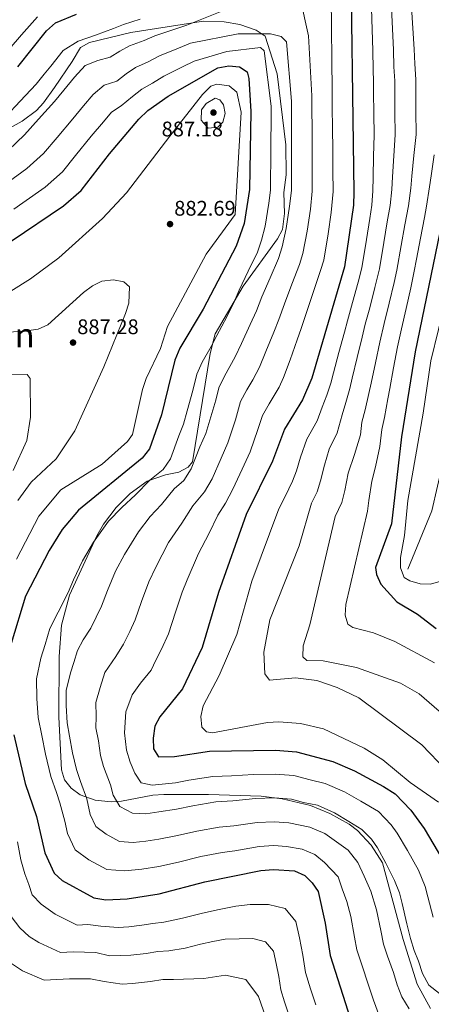
# Model space of a CAD drawing. Units: metres. Extents: x 614309 to 621214, y 4724750 to 4729493.
# Drawn here: x 620244 to 620440, y 4725540 to 4726007 of the extents above; entities that cross this region are included whole.
import ezdxf
from ezdxf.enums import TextEntityAlignment as Align

# ---------------------------------------------------------------- set-up
doc = ezdxf.new("R2010")
doc.units = ezdxf.units.M
doc.header["$MEASUREMENT"] = 0
doc.linetypes.add('DGN Style 3', pattern=[120.33868, 85.9562, -34.38248])
for name, color, linetype, lineweight in [('Nivel 11', 7, 'Continuous', 0), ('Nivel 21', 7, 'Continuous', 0), ('Nivel 4', 7, 'Continuous', 0), ('Nivel 41', 7, 'Continuous', 0), ('Nivel 45', 7, 'Continuous', 0), ('Nivel 5', 7, 'Continuous', 0), ('Nivel 7', 7, 'Continuous', 0)]:
    doc.layers.add(name, color=color, linetype=linetype, lineweight=lineweight)
doc.styles.add('Style-Arial', font='txt')
doc.styles.add('Style-Times New Roman', font='txt')

# ---------------------------------------------------------------- blocks, each defined once
blk = doc.blocks.new('5PATER')
at = {"layer": 'Nivel 7', "linetype": 'Continuous', "lineweight": 0}
h = blk.add_hatch(color=51, dxfattribs=at)
edge = h.paths.add_edge_path()
edge.add_ellipse((0, 0), major_axis=(-1.1, -1.11), ratio=0.999422, start_angle=0, end_angle=360)

msp = doc.modelspace()

# ---------------------------------------------------------------- linework, layer by layer
at = {"layer": 'Nivel 11', "color": 142, "linetype": 'DGN Style 3', "lineweight": 13}
msp.add_polyline3d([(620428.54, 4725746.4, 818.45), (620439.83, 4725774.08, 817.38), (620445.34, 4725797.51, 814.18), (620454.6, 4725820.67, 811.79), (620475.37, 4725857.14, 806.7), (620491.74, 4725886.54, 800.65), (620509.59, 4725910.08, 797.45), (620514.78, 4725918.99, 796.66), (620517.2, 4725925.13, 796.36), (620519.14, 4725934.96, 796.46), (620520.02, 4725945.33, 796.03), (620519.33, 4725965.07, 792.69), (620525.33, 4725982.93, 788.56), (620533.41, 4726002.23, 785.89), (620534.57, 4726006.93, 784.75)], dxfattribs=at)
at = {"layer": 'Nivel 21', "color": 7, "linetype": 'DGN Style 3', "lineweight": 0}
msp.add_polyline3d([(620439.29, 4725538.18, 857.72), (620432.88, 4725549.69, 858.93), (620426.34, 4725570.87, 860.25), (620416.54, 4725607.17, 861.18), (620411.14, 4725615.6, 860.96), (620404.58, 4725622.47, 861.05), (620400.64, 4725625.48, 861.3), (620391.5, 4725630.57, 861.46), (620382.29, 4725634.38, 861.32), (620368.94, 4725637.49, 860.81), (620359.05, 4725638.84, 860.3), (620334.04, 4725639.6, 859.83), (620312.78, 4725639.57, 860.28), (620307.56, 4725639.34, 860.39), (620292.78, 4725636.5, 860.56), (620287.81, 4725636.15, 860.92), (620280.29, 4725636.88, 862.52), (620273.21, 4725639.44, 862.64), (620268.96, 4725642.56, 862.79), (620265.7, 4725646.59, 863.18), (620264.25, 4725651.26, 863.59), (620263.02, 4725676.27, 865.86), (620263.22, 4725705.07, 867.5), (620264.26, 4725719.91, 867.86), (620268.12, 4725734.02, 867.86), (620281.12, 4725762.19, 867.86), (620284.14, 4725767.73, 867.86), (620290.26, 4725775.6, 867.86), (620296.82, 4725782.28, 867.89), (620304.88, 4725788.18, 868.13), (620313.6, 4725791.22, 868.93), (620319.93, 4725792.4, 868.93), (620324.39, 4725794.7, 868.93), (620326.44, 4725797.23, 868.93), (620334.73, 4725848.73, 868.72), (620337.12, 4725857.94, 868.66), (620350.43, 4725880.57, 868.46), (620366.76, 4725903.08, 867.89), (620369.11, 4725907.5, 867.59), (620369.97, 4725914.96, 867.6), (620369.7, 4725925.02, 867.59), (620370.84, 4725933.37, 866.79), (620370.64, 4725947.55, 865.99), (620366.58, 4725981.21, 865.98), (620360.84, 4725999.17, 865.17), (620356.54, 4726001.98, 865.19), (620348.86, 4726004.63, 863.65), (620341.37, 4726005.9, 862.13), (620331.46, 4726006.22, 860.5), (620326.51, 4726005.42, 860), (620297.24, 4726000.76, 860.85), (620277.64, 4725996.14, 858.74), (620273.26, 4725993.73, 858.52), (620269.38, 4725987.11, 858.23), (620261.01, 4725974.8, 856.38), (620255.84, 4725967.54, 856.42), (620252.4, 4725963.84, 856.38), (620245.63, 4725958.73, 856.01), (620216.29, 4725942.84, 854.78)], dxfattribs=at)
at = {"layer": 'Nivel 4', "color": 30, "linetype": 'Continuous', "lineweight": 30, "flags": 128}
for points, elevation in [([(620401.19, 4726052), (620402.95, 4725925.17), (620402.82, 4725919.05), (620398.51, 4725889.82), (620382.97, 4725837.01), (620378.52, 4725826.67), (620369.97, 4725812.78), (620364.28, 4725797.62), (620351.91, 4725772.31), (620338.69, 4725735.39), (620330.96, 4725709.27), (620321.72, 4725689.73), (620310.87, 4725676.41), (620308.58, 4725671.96), (620307.73, 4725666.31), (620307.97, 4725661.32), (620310.26, 4725657.38), (620317.86, 4725657.68), (620334.48, 4725660.12), (620365.74, 4725660.56), (620375.7, 4725659.84), (620392.93, 4725655.25), (620403.26, 4725650.8), (620417.06, 4725643.4), (620422.44, 4725639.92), (620429.98, 4725632.15), (620436.22, 4725623.5), (620444.95, 4725608.75)], 850), ([(620243.62, 4725984.61), (620257.16, 4726001.64), (620261.48, 4726005.41), (620271.44, 4726009.47)], 850), ([(620343.72, 4725985.06), (620348.69, 4725984.56), (620352.29, 4725982.12), (620353.2, 4725979.07), (620354.08, 4725963.34), (620353.5, 4725926.39), (620350.87, 4725910.32), (620347.17, 4725899.59), (620331.55, 4725869.68), (620320.44, 4725851.16), (620318.11, 4725845.44), (620311.69, 4725819.55), (620306.01, 4725803.51), (620302.57, 4725799.09), (620272.29, 4725774.36), (620264.62, 4725765.27), (620258.43, 4725755.27), (620247.3, 4725733.61), (620240.39, 4725711.22)], 875), ([(620240.49, 4725901.87), (620265.28, 4725918.6), (620273.7, 4725925.93), (620287.02, 4725943.39), (620300.93, 4725959.69), (620305.29, 4725963.85), (620314.84, 4725970.67), (620338.48, 4725984.11), (620343.72, 4725985.06)], 875), ([(620444.81, 4725911.57), (620431.99, 4725849.44), (620425.57, 4725809.08), (620420.74, 4725767.93), (620413.2, 4725747.17), (620413.68, 4725743.89), (620415.73, 4725739.34), (620423.37, 4725730.94), (620433.18, 4725725.14), (620442.02, 4725718.27)], 825), ([(620241.7, 4725667.84), (620247.05, 4725644.79), (620252.46, 4725629.18), (620256.42, 4725611.97), (620260.81, 4725602.34), (620264.62, 4725598.81), (620279.59, 4725590.68), (620285.37, 4725589.63), (620295.42, 4725590.21), (620310.6, 4725592.51), (620332.25, 4725598.15), (620358.85, 4725603.55), (620364.75, 4725604.07), (620374.81, 4725603.34), (620379.65, 4725601.22), (620383.2, 4725597.77), (620386.04, 4725593.64), (620389.37, 4725578.61), (620391.69, 4725563.26), (620402.51, 4725529.61)], 875)]:
    msp.add_lwpolyline(points, dxfattribs=dict(at, elevation=elevation))
at = {"layer": 'Nivel 5', "color": 30, "linetype": 'Continuous', "lineweight": 0, "flags": 128}
for points, elevation in [([(620377.49, 4726017.28), (620381.4, 4725999.31), (620382.98, 4725970.86), (620383.06, 4725964.86), (620383.08, 4725954.86), (620383.1, 4725944.86), (620383.12, 4725934.86), (620383.17, 4725925.66), (620382.33, 4725917.04), (620380.72, 4725906.66), (620378.8, 4725896.13), (620377.12, 4725890.85), (620373.58, 4725881.55), (620370.04, 4725872.25), (620367.42, 4725864.72), (620364.95, 4725858.74), (620361.2, 4725849.55), (620358.13, 4725842.18), (620355.07, 4725836.17), (620352.14, 4725831.36), (620349.22, 4725825.84), (620346.73, 4725817.21), (620343.24, 4725806.39), (620339.94, 4725799.11), (620335.7, 4725789.19), (620332.18, 4725783.02), (620326.52, 4725776.4), (620321.4, 4725768.23), (620315, 4725759.01), (620309.06, 4725747.34)], 860), ([(620392.22, 4726017.77), (620392.61, 4725973.37), (620392.72, 4725965.37), (620392.8, 4725955.37), (620392.88, 4725945.37), (620392.96, 4725935.37), (620393.06, 4725925.42), (620392.21, 4725915.57), (620390.68, 4725905.43), (620388.65, 4725892.98), (620387.11, 4725887.94), (620383.93, 4725878.49), (620380.74, 4725869.04), (620378.02, 4725860.48), (620376.08, 4725855.09), (620372.8, 4725845.7), (620369.56, 4725837.3), (620367.58, 4725832.7), (620362.71, 4725824.76), (620359.6, 4725819.31), (620357.47, 4725812.65), (620353.76, 4725802), (620349.91, 4725793.87), (620345.6, 4725784.42), (620342.04, 4725777.67), (620338.37, 4725772), (620334.12, 4725763.21)], 855), ([(620239.18, 4725945.13), (620246.8, 4725952.3), (620253.47, 4725959.72), (620260.98, 4725968.12), (620265.44, 4725973.51), (620270.48, 4725979.73), (620275.59, 4725985.17), (620281.56, 4725987.6), (620287.34, 4725989.21), (620291.9, 4725991.97), (620296.54, 4725994.44), (620303.49, 4725997.09), (620308.62, 4725999.23), (620317.99, 4726002.36), (620323.67, 4726004.29), (620339.5, 4726010.64)], 860), ([(620411.27, 4726012.28), (620411.56, 4726002.29), (620411.85, 4725992.3), (620412.05, 4725983.31), (620412.26, 4725977.5), (620412.32, 4725972.5), (620412.42, 4725962.5), (620412.53, 4725952.17), (620412.28, 4725942.2), (620412.03, 4725932.24), (620411.93, 4725925.78), (620411.46, 4725918.92), (620410.43, 4725912.62), (620408.86, 4725902.74), (620406.76, 4725889.28), (620405.02, 4725882.5), (620402.36, 4725872.87), (620399.9, 4725864.21), (620398.43, 4725858.72), (620395.86, 4725849.07), (620393.29, 4725839.42), (620391.99, 4725834.56), (620390.09, 4725828.91), (620387.93, 4725823.15), (620385.48, 4725816.77), (620380.62, 4725808.07), (620377.7, 4725799.58), (620375.72, 4725792.96), (620373.81, 4725788.08), (620370.3, 4725780.9), (620367.41, 4725774.98), (620354.55, 4725740.7), (620347.36, 4725715.46), (620339.05, 4725696.01), (620331.54, 4725681.57), (620330.3, 4725676.63), (620330.91, 4725671.5), (620333.02, 4725669.34), (620335.87, 4725668.84), (620361.93, 4725673.68), (620367.39, 4725674.08), (620377.6, 4725673.31), (620388.53, 4725670.66), (620407.79, 4725661.64), (620416.61, 4725656.08), (620429.55, 4725645.32), (620443.12, 4725636)], 845), ([(620420.8, 4726012.57), (620421.23, 4726002.58), (620421.67, 4725992.6), (620421.93, 4725984.61), (620422.29, 4725978), (620422.33, 4725973), (620422.4, 4725963), (620422.48, 4725952.33), (620421.84, 4725942.4), (620421.21, 4725932.46), (620420.91, 4725926.39), (620420.11, 4725918.78), (620418.77, 4725911.13), (620417.09, 4725901.28), (620415.01, 4725888.73), (620412.95, 4725879.98), (620410.45, 4725870.3), (620408.35, 4725862.59), (620406.82, 4725856.4), (620404.5, 4725846.69), (620402.18, 4725836.99), (620401.01, 4725832.1), (620399.19, 4725825.4), (620397.34, 4725819.63), (620395.07, 4725811.12), (620391.28, 4725803.35), (620388.94, 4725795.75), (620387.16, 4725788.3), (620385.54, 4725783.04), (620382.91, 4725777.66), (620377.07, 4725757.46), (620363.02, 4725722.39), (620360.17, 4725707.05), (620360.75, 4725696.78), (620362.87, 4725693.75), (620375.18, 4725694.91)], 840), ([(620430.32, 4726012.85), (620430.91, 4726002.87), (620431.49, 4725992.9), (620431.81, 4725985.91), (620432.32, 4725978.49), (620432.34, 4725973.49), (620432.39, 4725963.49), (620432.43, 4725952.49), (620431.41, 4725942.59), (620430.39, 4725932.69), (620429.88, 4725927), (620428.76, 4725918.65), (620427.11, 4725909.65), (620425.32, 4725899.81), (620423.26, 4725888.18), (620422.04, 4725882.31), (620419.7, 4725872.59), (620417.36, 4725862.88), (620415.21, 4725854.08), (620413.14, 4725844.31), (620411.07, 4725834.55), (620410.03, 4725829.65), (620408.29, 4725821.89), (620406.75, 4725816.11), (620406.05, 4725810.15), (620403.26, 4725800.79), (620400.18, 4725791.92), (620398.6, 4725783.64), (620397.28, 4725778.01), (620394.08, 4725771.46), (620382.11, 4725720.02), (620378.97, 4725710.03), (620378.71, 4725704.89), (620380.6, 4725703.06), (620388.36, 4725702.94)], 835), ([(620237.83, 4725961.09), (620244.7, 4725968.33), (620252.3, 4725976.37), (620256.09, 4725981.02), (620259.23, 4725984.91), (620265.08, 4725992.27), (620272.24, 4725996.8), (620280.35, 4725999.61), (620288.89, 4726002.74), (620293.62, 4726004.64), (620301.53, 4726007.2)], 855), ([(620239.54, 4725992.95), (620245.35, 4725999.76), (620252.87, 4726008.22)], 845), ([(620239.05, 4725929.87), (620247.88, 4725936.29), (620255.76, 4725943.51), (620262.23, 4725951.11), (620269.66, 4725959.88), (620274.8, 4725966.01), (620279.24, 4725971.42), (620284.5, 4725975.8), (620290.48, 4725977.74), (620294.91, 4725981.21), (620299.46, 4725984.25), (620305.45, 4725986.98), (620310.7, 4725989.71), (620319.84, 4725993.44), (620325.44, 4725995.76), (620348.07, 4726000.23), (620363.42, 4726000.22), (620368.47, 4725998.98), (620370.91, 4725996.39), (620373.34, 4725968.35), (620373.38, 4725959.35), (620373.34, 4725949.36), (620373.3, 4725939.36), (620373.31, 4725932.36), (620373.28, 4725925.9), (620372.45, 4725918.51), (620370.77, 4725907.88), (620368.94, 4725899.28), (620367.14, 4725893.76), (620363.23, 4725884.61), (620359.33, 4725875.45), (620356.81, 4725868.95), (620353.82, 4725862.38), (620349.6, 4725853.4), (620346.7, 4725847.05), (620341.57, 4725837.96), (620338.85, 4725832.38), (620337.41, 4725826.55), (620334.56, 4725816.98), (620332.72, 4725810.78), (620329.97, 4725804.36), (620325.8, 4725793.97), (620322.31, 4725788.38), (620317.66, 4725784.58), (620311.66, 4725777.02), (620306.34, 4725771.35), (620300.76, 4725764.13), (620294.25, 4725753.32), (620289.96, 4725745.4), (620286.09, 4725736.23), (620283.33, 4725728.86), (620278.2, 4725718.45), (620274.54, 4725712.96)], 865), ([(620241.69, 4725917.1), (620245.98, 4725920.06), (620256.58, 4725927.44), (620264.73, 4725934.72), (620271, 4725942.5), (620278.34, 4725951.63), (620284.15, 4725958.5), (620288, 4725963.11), (620292.65, 4725966), (620297.92, 4725970.45), (620302.37, 4725974.05), (620307.4, 4725976.87), (620312.77, 4725980.19), (620321.68, 4725984.53), (620327.21, 4725987.23), (620342.67, 4725991.82), (620358.6, 4725993.79), (620360.38, 4725992.07), (620363.71, 4725965.85), (620363.69, 4725958.85), (620363.59, 4725948.85), (620363.49, 4725938.85), (620363.46, 4725932.85), (620363.39, 4725926.14), (620362.57, 4725919.98), (620360.82, 4725909.1), (620359.09, 4725902.44), (620357.16, 4725896.67), (620352.89, 4725887.66), (620348.62, 4725878.65), (620346.2, 4725873.19), (620342.68, 4725866.03), (620338, 4725857.25), (620335.26, 4725851.93), (620331, 4725844.56), (620328.48, 4725838.91), (620326.56, 4725831.14), (620323.93, 4725821.5), (620322.21, 4725815.16), (620319.99, 4725809.6), (620315.91, 4725798.74), (620312.44, 4725793.74), (620306.24, 4725788.68), (620299.37, 4725781.73), (620292.84, 4725775.73), (620286.53, 4725769.25), (620279.44, 4725759.3), (620274.2, 4725750.33), (620269.97, 4725741.3), (620267.45, 4725735.4), (620262.74, 4725726.03), (620258.83, 4725718.35), (620256.48, 4725710.7), (620254.49, 4725704.26), (620252.41, 4725694.5), (620252.53, 4725685.16), (620253.3, 4725676.1), (620254.91, 4725667.54), (620256.76, 4725658.74), (620259.23, 4725648.1), (620261.85, 4725640.54), (620263.56, 4725635.61), (620265.81, 4725627.02), (620267.18, 4725621.05), (620270.7, 4725613.35), (620277.26, 4725608.62), (620285.72, 4725604.02), (620294.34, 4725603.41)], 870), ([(620240.24, 4725878.23), (620249.53, 4725884.04), (620262.99, 4725894.09), (620283.69, 4725912.62), (620295.07, 4725924.83), (620315.7, 4725951.72), (620331.16, 4725971.5), (620335.04, 4725975.38), (620337.98, 4725976.4), (620343.79, 4725975.5), (620347.44, 4725972.6), (620349.54, 4725963.12), (620346.6, 4725914.54), (620332.87, 4725895.77), (620314.55, 4725861.41), (620311.19, 4725851.09), (620304.39, 4725836.88), (620302.64, 4725831.59), (620297.98, 4725810.24), (620295.63, 4725806.93), (620283.53, 4725796.27), (620264.02, 4725783.98), (620253.54, 4725771.47)], 880), ([(620333.79, 4725955.46), (620330.46, 4725959.24), (620330.75, 4725964.24), (620332.97, 4725967.15), (620337.09, 4725969.72), (620339.4, 4725968.99), (620341.18, 4725966.61), (620341.89, 4725962.46), (620340.86, 4725958.29), (620338.38, 4725955.96), (620333.79, 4725955.46)], 885), ([(620440.97, 4725942.78), (620439.56, 4725932.91), (620438.86, 4725927.61), (620437.4, 4725918.51), (620436.41, 4725913.07), (620434.5, 4725903.26), (620432.59, 4725893.44), (620431.51, 4725887.64), (620429.89, 4725879.8), (620427.71, 4725870.05), (620425.53, 4725860.29), (620423.6, 4725851.76), (620421.78, 4725841.94), (620419.96, 4725832.12), (620419.05, 4725827.2), (620417.39, 4725818.38), (620416.16, 4725812.6), (620415.23, 4725804.65), (620413.25, 4725795), (620411.42, 4725788.08), (620410.05, 4725778.98), (620409.45, 4725773.87), (620399.13, 4725729.67), (620398.76, 4725724.64), (620400.13, 4725720.28), (620402.45, 4725718.78), (620412.28, 4725716.19), (620422.33, 4725712.16), (620441.16, 4725701.94)], 830), ([(620453.9, 4725904.59), (620439.43, 4725845.14), (620435.86, 4725820.39), (620428.54, 4725778.97), (620427.02, 4725762.33), (620424.98, 4725752.03), (620424.98, 4725747.03), (620426.86, 4725742.43), (620429.5, 4725740.94), (620434.33, 4725739.48), (620439.33, 4725739.32), (620444.21, 4725740.69)], 820), ([(620220.7, 4725857.37), (620247.63, 4725859.35), (620253.24, 4725860.12), (620257.74, 4725862.22), (620274.75, 4725877.58), (620278.97, 4725880.7), (620283.46, 4725882.89), (620288.99, 4725883.57), (620293.89, 4725882.65), (620296.57, 4725880.29), (620296.29, 4725872.59), (620294.65, 4725867.67), (620284.37, 4725842.31), (620270.57, 4725812), (620261.81, 4725798.71), (620249.87, 4725787.6), (620243.64, 4725779)], 885), ([(620210.85, 4725838.46), (620248.06, 4725838.75), (620249.4, 4725836.8), (620249.65, 4725818.44), (620247.84, 4725807.49), (620241.41, 4725793.21)], 890), ([(620253.54, 4725771.47), (620242.96, 4725751.09)], 880), ([(620334.12, 4725763.21), (620329.24, 4725753.89), (620323.88, 4725741.37), (620321.5, 4725735.53), (620318.32, 4725726.08), (620315.08, 4725715.8), (620311.66, 4725708.57), (620309.09, 4725703.29), (620306.83, 4725698.51), (620301.78, 4725692.3), (620297.86, 4725686.9), (620294.76, 4725678.83), (620294.12, 4725668.76), (620295.17, 4725660.67), (620296.87, 4725654.89), (620299.14, 4725649.79), (620302.01, 4725645.19), (620307.29, 4725643.95), (620318.34, 4725645.15), (620324.69, 4725646.35), (620336, 4725648.13), (620344.98, 4725648.44), (620355.36, 4725649.03), (620365.54, 4725649.26), (620374.5, 4725648.61), (620382.23, 4725646.55), (620389.3, 4725644.87), (620398.54, 4725640.89), (620406.3, 4725636.41), (620414.59, 4725631.49), (620420.62, 4725625.28), (620423.53, 4725621.21), (620428.44, 4725613.11), (620433.6, 4725603.78), (620436.78, 4725596.02), (620438.08, 4725591.11), (620440.51, 4725581.43)], 855), ([(620309.06, 4725747.34), (620305.73, 4725740.46), (620302.2, 4725731.15), (620299.2, 4725722.33), (620296.64, 4725716.91), (620293.64, 4725710.87), (620290.05, 4725704.96), (620284.85, 4725697.38), (620282.68, 4725690.33), (620280.5, 4725683.23), (620280.66, 4725676.56), (620280.51, 4725671.2), (620281.77, 4725664.97), (620282.82, 4725658.08), (620284.26, 4725652.82), (620287.58, 4725644.15), (620288.72, 4725639.22), (620292, 4725633.95), (620297.99, 4725630.7), (620304.32, 4725630.51), (620310.39, 4725631.43), (620318.82, 4725632.62), (620326.58, 4725634.3), (620337.51, 4725636.13), (620345.47, 4725636.61), (620356.23, 4725637.66), (620365.34, 4725637.96), (620373.31, 4725637.38), (620379.11, 4725635.84), (620385.68, 4725634.48), (620393.82, 4725630.97), (620400.52, 4725626.75), (620406.74, 4725623.06), (620411.26, 4725618.4), (620414.16, 4725614.32), (620418.11, 4725607.02), (620422.25, 4725598.8), (620424.63, 4725592.99), (620425.9, 4725587.99), (620428.1, 4725578.25), (620429.73, 4725571.36), (620431.57, 4725565.65), (620433.62, 4725560.61), (620435.5, 4725554.77), (620438.55, 4725549.19), (620443.48, 4725545.19)], 860), ([(620274.54, 4725712.96), (620271.84, 4725707.86), (620270.07, 4725702.13), (620268.58, 4725697.29), (620266.45, 4725688.87), (620266.55, 4725681.86), (620266.91, 4725673.65), (620268.11, 4725667.23), (620269.56, 4725659.39), (620271.42, 4725651.4), (620273.38, 4725645.73), (620276.25, 4725637.54), (620277.95, 4725630.13), (620280.59, 4725624.36), (620285.51, 4725620.81), (620291.85, 4725617.36), (620298.32, 4725616.9), (620304.32, 4725617.53), (620310.46, 4725618.46), (620319.31, 4725620.09), (620328.47, 4725622.25), (620339.03, 4725624.13), (620345.97, 4725624.78), (620357.1, 4725626.29), (620365.14, 4725626.66), (620372.12, 4725626.16), (620382.06, 4725624.1), (620389.1, 4725621.05), (620394.75, 4725617.09), (620400.29, 4725613.19), (620404.78, 4725607.42), (620407.78, 4725600.93), (620410.9, 4725593.83), (620413.72, 4725584.86), (620415.69, 4725575.08), (620417.05, 4725568.66), (620418.89, 4725562.94), (620421.68, 4725555.14), (620423.52, 4725549.43), (620425.66, 4725543.61), (620429.08, 4725538.01)], 865), ([(620388.36, 4725702.94), (620404.25, 4725699.78), (620425.12, 4725692.42), (620433.95, 4725687.36), (620451.64, 4725672.01)], 835), ([(620375.18, 4725694.91), (620385.39, 4725693.63), (620395.05, 4725690.37), (620405.29, 4725685.38), (620435.11, 4725663.22), (620446.65, 4725651.19)], 840), ([(620243.47, 4725617.15), (620244.96, 4725608.57), (620246.92, 4725601.95), (620248.87, 4725596.89), (620250.43, 4725592.02), (620254.6, 4725587.6), (620261.3, 4725582.93), (620271.74, 4725577.67), (620276.74, 4725577.91), (620282.95, 4725577.15), (620291.24, 4725576.51), (620296.28, 4725576.79), (620302.41, 4725577.62), (620307.66, 4725578.44), (620312.89, 4725579), (620321.63, 4725580.93), (620331.21, 4725583.42), (620339.05, 4725585.02), (620346.89, 4725586.61), (620353.7, 4725587.39), (620362.4, 4725587.51), (620370.34, 4725585.52), (620375.45, 4725579.46), (620377.18, 4725571.65), (620378.71, 4725563.48), (620379.97, 4725555.15), (620382.42, 4725547.54), (620384.86, 4725539.92)], 880), ([(620294.34, 4725603.41), (620302.34, 4725604.24), (620310.53, 4725605.49), (620319.79, 4725607.56), (620330.36, 4725610.2), (620340.54, 4725612.14), (620346.46, 4725612.96), (620357.98, 4725614.92), (620364.94, 4725615.37), (620370.92, 4725614.93), (620378.44, 4725613.72), (620384.37, 4725611.13), (620388.97, 4725607.43), (620395.41, 4725600.53), (620397.45, 4725594.85), (620399.55, 4725588.85), (620401.54, 4725581.74), (620403.28, 4725571.9), (620404.37, 4725565.96), (620406.82, 4725558.34), (620409.75, 4725549.68), (620412.2, 4725542.06), (620415.06, 4725534.3)], 870), ([(620237.92, 4725585.08), (620244.58, 4725576.38), (620248.99, 4725572.29), (620253.59, 4725569.44), (620263.9, 4725564.67), (620269.9, 4725564.95), (620280.54, 4725564.67), (620287.13, 4725563.16), (620297.14, 4725563.37), (620304.46, 4725564.27), (620310.01, 4725565.17), (620315.18, 4725565.48), (620322.99, 4725566.82), (620330.18, 4725568.7), (620336.06, 4725569.89), (620341.94, 4725571.08), (620348.54, 4725571.23), (620355.07, 4725571.32), (620361.02, 4725569.83), (620364.85, 4725565.28), (620366.15, 4725559.42), (620367.3, 4725553.3), (620368.24, 4725547.05), (620370.08, 4725541.34), (620371.92, 4725535.63)], 885), ([(620238.75, 4725560.79), (620245.87, 4725555.95), (620256.06, 4725551.66), (620262.05, 4725551.95), (620268.04, 4725552.23), (620278.12, 4725552.18), (620284.52, 4725550.96), (620292.99, 4725549.69), (620298.01, 4725549.95), (620306.52, 4725550.93), (620312.37, 4725551.9), (620317.47, 4725551.97), (620331.78, 4725552.34), (620342.09, 4725553.96), (620351.72, 4725551.88), (620357.74, 4725543.84), (620364.8, 4725523.45)], 890)]:
    msp.add_lwpolyline(points, dxfattribs=dict(at, elevation=elevation))

# ---------------------------------------------------------------- block references
at = {"layer": 'Nivel 7', "color": 51, "linetype": 'Continuous', "lineweight": 0}
for p in [(620336.35, 4725962.87, 887.18), (620315.76, 4725910.01, 882.69), (620269.76, 4725853.84, 887.28)]:
    msp.add_blockref('5PATER', p, dxfattribs=at)

# ---------------------------------------------------------------- texts
at = {"layer": 'Nivel 41', "color": 7, "linetype": 'Continuous', "lineweight": 0, "style": 'Style-Arial'}
for s, p in [('887.18', (620311.76, 4725951.59, 887.18)), ('882.69', (620317.75, 4725914.01, 882.69)), ('887.28', (620271.74, 4725857.84, 887.28))]:
    msp.add_text(s, height=7, dxfattribs=at).set_placement(p)
at = {"layer": 'Nivel 45', "color": 7, "linetype": 'Continuous', "lineweight": 0, "style": 'Style-Times New Roman'}
msp.add_text('Ekisoain', height=11.5, dxfattribs=at).set_placement((620220.71, 4725857.37, 885), align=Align.MIDDLE_CENTER)

doc.saveas('drawing.dxf')
